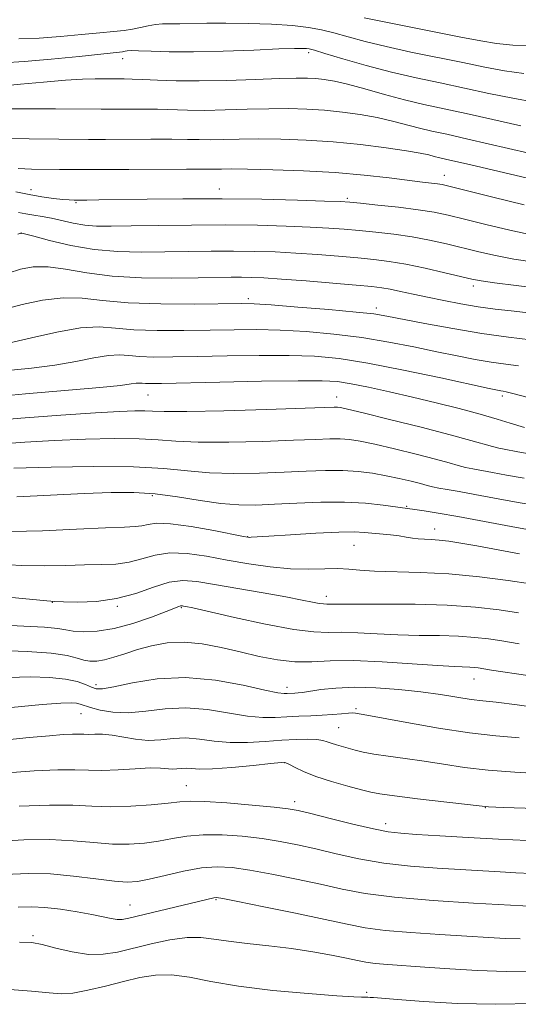
# Model space of a CAD drawing. Extents: x 2082300 to 2085200, y 309800 to 312700.
# Drawn here: x 2084221 to 2084319, y 311221 to 311416 of the extents above; entities that cross this region are included whole.
import ezdxf

# ---------------------------------------------------------------- set-up
doc = ezdxf.new("R2010")
doc.units = 0
doc.header["$MEASUREMENT"] = 0
for name, color, linetype, lineweight in [('CONTOUR INDEX', 41, 'Continuous', 13), ('CONTOUR INTERMEDIATE', 44, 'Continuous', 0), ('SPOT ELEVATION DTM', 2, 'Continuous', 13)]:
    doc.layers.add(name, color=color, linetype=linetype, lineweight=lineweight)

msp = doc.modelspace()

# ---------------------------------------------------------------- linework, layer by layer
at = {"layer": 'CONTOUR INDEX', "flags": 128}
for points, elevation in [([(2084288.78, 311415.933), (2084292.054, 311415.231), (2084296.97, 311414.251), (2084307.903, 311412.108), (2084311.817, 311411.322), (2084314.938, 311410.799), (2084318.152, 311410.512), (2084322.072, 311410.423)], 1000), ([(2084217.225, 311392.035), (2084222.524, 311391.967), (2084234.254, 311391.85), (2084237.619, 311391.85), (2084246.566, 311391.898), (2084250.733, 311391.896), (2084253.798, 311391.852), (2084256.124, 311391.799), (2084258.315, 311391.784), (2084260.892, 311391.833), (2084264.027, 311391.907), (2084267.806, 311391.947), (2084272.268, 311391.897), (2084277.269, 311391.716), (2084282.615, 311391.366), (2084288.053, 311390.834), (2084293.086, 311390.211), (2084297.152, 311389.613), (2084299.864, 311389.133), (2084301.53, 311388.767), (2084302.63, 311388.487), (2084303.727, 311388.227), (2084305.718, 311387.775), (2084309.584, 311386.883), (2084328.918, 311382.342)], 990), ([(2084218.349, 311365.394), (2084220.753, 311366.164), (2084223.318, 311366.62), (2084226.24, 311366.636), (2084229.712, 311366.164), (2084233.885, 311365.448), (2084238.904, 311364.807), (2084244.743, 311364.487), (2084250.704, 311364.424), (2084255.916, 311364.481), (2084262.438, 311364.579), (2084264.515, 311364.587), (2084266.482, 311364.556), (2084268.915, 311364.446), (2084272.406, 311364.214), (2084277.253, 311363.839), (2084282.575, 311363.404), (2084287.195, 311363.014), (2084290.265, 311362.738), (2084292.246, 311362.508), (2084293.925, 311362.218), (2084295.951, 311361.787), (2084298.419, 311361.236), (2084301.283, 311360.609), (2084304.481, 311359.953), (2084307.874, 311359.317), (2084311.306, 311358.753), (2084314.643, 311358.296), (2084317.86, 311357.918), (2084326.883, 311356.91)], 980), ([(2084213.245, 311336.007), (2084220.864, 311336.685), (2084228.75, 311337.285), (2084235.588, 311337.743), (2084240.383, 311338.017), (2084243.429, 311338.131), (2084245.346, 311338.127), (2084246.867, 311338.055), (2084249.201, 311337.989), (2084253.674, 311338.011), (2084261, 311338.175), (2084269.452, 311338.416), (2084282.842, 311338.85), (2084283.512, 311338.857), (2084284.085, 311338.795), (2084285.477, 311338.497), (2084288.554, 311337.757), (2084293.78, 311336.464), (2084300.032, 311334.891), (2084305.786, 311333.405), (2084309.864, 311332.296), (2084314.139, 311331.065), (2084315.374, 311330.756), (2084316.463, 311330.535), (2084319.128, 311330.044), (2084321.043, 311329.712)], 970), ([(2084216.098, 311307.783), (2084221.033, 311307.533), (2084225.573, 311307.487), (2084229.729, 311307.575), (2084233.453, 311307.679), (2084236.724, 311307.727), (2084239.627, 311307.842), (2084242.277, 311308.192), (2084244.806, 311308.862), (2084247.419, 311309.588), (2084250.341, 311310.022), (2084253.738, 311309.91), (2084257.55, 311309.374), (2084261.658, 311308.633), (2084265.928, 311307.886), (2084270.175, 311307.267), (2084274.197, 311306.89), (2084277.819, 311306.819), (2084280.963, 311306.909), (2084283.579, 311306.962), (2084285.728, 311306.838), (2084287.923, 311306.61), (2084290.786, 311306.406), (2084299.801, 311306.189), (2084305.525, 311305.886), (2084311.583, 311305.294), (2084317.238, 311304.565), (2084321.662, 311303.919)], 960), ([(2084212.079, 311278.774), (2084225.04, 311280.021), (2084228.75, 311280.31), (2084230.773, 311280.37), (2084231.828, 311280.286), (2084232.571, 311280.123), (2084234.629, 311279.47), (2084236.528, 311278.953), (2084239.056, 311278.512), (2084242.1, 311278.394), (2084245.56, 311278.735), (2084249.371, 311279.218), (2084253.477, 311279.417), (2084257.773, 311279.04), (2084265.675, 311277.712), (2084268.684, 311277.45), (2084271.183, 311277.472), (2084273.484, 311277.606), (2084275.826, 311277.713), (2084278.179, 311277.8), (2084280.445, 311277.909), (2084282.522, 311278.066), (2084284.296, 311278.232), (2084285.652, 311278.346), (2084286.523, 311278.37), (2084287.05, 311278.326), (2084289.26, 311277.934), (2084297.226, 311276.473), (2084303.428, 311275.385), (2084309.591, 311274.431), (2084314.803, 311273.824), (2084319.391, 311273.426)], 950), ([(2084217.624, 311246.408), (2084222.335, 311246.6), (2084226.695, 311246.514), (2084231.266, 311246.11), (2084235.682, 311245.561), (2084239.347, 311245.09), (2084241.901, 311244.888), (2084243.922, 311245.005), (2084246.223, 311245.457), (2084249.383, 311246.213), (2084253.043, 311247.051), (2084256.609, 311247.705), (2084259.686, 311247.959), (2084262.668, 311247.809), (2084266.15, 311247.302), (2084270.523, 311246.498), (2084275.38, 311245.517), (2084280.115, 311244.491), (2084284.389, 311243.532), (2084288.938, 311242.669), (2084294.764, 311241.909), (2084302.391, 311241.264), (2084310.412, 311240.752), (2084322.556, 311240.094)], 940)]:
    msp.add_lwpolyline(points, dxfattribs=dict(at, elevation=elevation))
at = {"layer": 'CONTOUR INTERMEDIATE', "flags": 128}
for points, elevation in [([(2084220.452, 311411.779), (2084224.468, 311411.909), (2084228.711, 311412.204), (2084232.85, 311412.59), (2084236.449, 311412.953), (2084239.192, 311413.211), (2084241.258, 311413.419), (2084242.949, 311413.662), (2084244.518, 311413.996), (2084246.021, 311414.348), (2084247.467, 311414.616), (2084248.893, 311414.729), (2084250.452, 311414.742), (2084252.323, 311414.741), (2084257.655, 311414.855), (2084261.372, 311414.875), (2084265.821, 311414.803), (2084270.456, 311414.633), (2084274.596, 311414.372), (2084277.766, 311414.019), (2084280.301, 311413.548), (2084282.741, 311412.928), (2084285.56, 311412.14), (2084288.967, 311411.217), (2084293.106, 311410.202), (2084298.007, 311409.141), (2084308.239, 311407.063), (2084312.616, 311406.142), (2084316.534, 311405.389), (2084320.305, 311404.878)], 998), ([(2084217.352, 311407.016), (2084221.528, 311407.251), (2084226.844, 311407.715), (2084232.388, 311408.283), (2084240.933, 311409.204), (2084241.455, 311409.276), (2084241.899, 311409.354), (2084242.679, 311409.413), (2084244.15, 311409.405), (2084246.62, 311409.308), (2084250.215, 311409.197), (2084255.017, 311409.176), (2084260.898, 311409.311), (2084266.909, 311409.534), (2084271.893, 311409.738), (2084274.996, 311409.842), (2084276.586, 311409.859), (2084277.331, 311409.826), (2084277.894, 311409.746), (2084278.904, 311409.485), (2084280.985, 311408.875), (2084284.546, 311407.819), (2084289.154, 311406.5), (2084294.159, 311405.173), (2084299.043, 311404.031), (2084303.806, 311403.018), (2084308.575, 311402.018), (2084313.415, 311400.962), (2084318.129, 311399.978), (2084322.458, 311399.244)], 996), ([(2084216.709, 311402.383), (2084220.789, 311402.752), (2084225.364, 311403.196), (2084229.658, 311403.573), (2084233.046, 311403.774), (2084235.529, 311403.837), (2084241.265, 311403.815), (2084242.847, 311403.794), (2084245.005, 311403.721), (2084247.866, 311403.585), (2084251.544, 311403.455), (2084256.148, 311403.418), (2084261.618, 311403.532), (2084267.208, 311403.727), (2084272.002, 311403.906), (2084275.337, 311403.986), (2084277.545, 311403.969), (2084279.213, 311403.871), (2084280.877, 311403.693), (2084282.872, 311403.353), (2084285.488, 311402.748), (2084288.894, 311401.827), (2084292.791, 311400.737), (2084296.763, 311399.677), (2084300.539, 311398.783), (2084308.912, 311396.973), (2084314.214, 311395.782), (2084319.725, 311394.568)], 994), ([(2084218.596, 311397.871), (2084222.996, 311397.924), (2084227.678, 311397.914), (2084236.737, 311397.832), (2084238.872, 311397.831), (2084241.587, 311397.844), (2084244.707, 311397.846), (2084247.869, 311397.809), (2084253.834, 311397.627), (2084257.232, 311397.601), (2084261.255, 311397.682), (2084265.617, 311397.817), (2084269.904, 311397.926), (2084273.802, 311397.942), (2084277.407, 311397.842), (2084280.914, 311397.619), (2084284.465, 311397.264), (2084287.979, 311396.782), (2084291.32, 311396.181), (2084294.379, 311395.48), (2084299.696, 311394.082), (2084302.133, 311393.505), (2084305.077, 311392.857), (2084309.248, 311391.928), (2084321.321, 311389.158)], 992), ([(2084220.342, 311386.066), (2084222.97, 311385.968), (2084228.486, 311385.892), (2084231.864, 311385.868), (2084236.366, 311385.869), (2084242.231, 311385.903), (2084253.598, 311385.984), (2084256.765, 311385.986), (2084259.399, 311385.967), (2084260.529, 311385.984), (2084262.436, 311385.997), (2084265.707, 311385.968), (2084270.687, 311385.859), (2084276.751, 311385.641), (2084283.035, 311385.284), (2084288.784, 311384.785), (2084293.694, 311384.234), (2084300.294, 311383.412), (2084303.26, 311383.056), (2084304.208, 311382.898), (2084305.781, 311382.536), (2084314.187, 311380.447), (2084320.387, 311378.92)], 988), ([(2084219.858, 311381.489), (2084222.477, 311380.937), (2084225.016, 311380.493), (2084227.3, 311380.18), (2084229.14, 311379.979), (2084230.434, 311379.871), (2084231.431, 311379.828), (2084232.465, 311379.823), (2084233.909, 311379.834), (2084236.28, 311379.866), (2084245.821, 311380.034), (2084252.894, 311380.119), (2084260.698, 311380.125), (2084268.543, 311380.011), (2084275.574, 311379.83), (2084280.897, 311379.655), (2084284.002, 311379.537), (2084285.918, 311379.418), (2084288.055, 311379.215), (2084291.439, 311378.869), (2084295.547, 311378.42), (2084299.469, 311377.932), (2084302.575, 311377.438), (2084305.358, 311376.857), (2084308.593, 311376.075), (2084312.807, 311375.035), (2084317.555, 311373.899), (2084322.146, 311372.885)], 986), ([(2084220.376, 311377.398), (2084221.86, 311377.121), (2084223.404, 311376.858), (2084225.082, 311376.588), (2084226.943, 311376.241), (2084231.227, 311375.29), (2084233.493, 311374.901), (2084235.832, 311374.701), (2084238.708, 311374.662), (2084242.695, 311374.722), (2084248.154, 311374.822), (2084254.592, 311374.909), (2084261.304, 311374.932), (2084267.658, 311374.855), (2084273.329, 311374.701), (2084278.067, 311374.508), (2084281.753, 311374.305), (2084284.803, 311374.08), (2084287.768, 311373.814), (2084291.07, 311373.487), (2084294.625, 311373.073), (2084298.224, 311372.549), (2084301.696, 311371.902), (2084305.03, 311371.167), (2084311.427, 311369.623), (2084314.724, 311368.879), (2084318.349, 311368.178), (2084322.429, 311367.54)], 984), ([(2084220.288, 311373.097), (2084220.792, 311373.319), (2084220.894, 311373.344), (2084221.02, 311373.314), (2084223.402, 311372.675), (2084226.539, 311371.848), (2084230.713, 311370.884), (2084235.367, 311370.08), (2084240.041, 311369.661), (2084244.675, 311369.551), (2084249.305, 311369.601), (2084253.945, 311369.682), (2084258.515, 311369.744), (2084262.909, 311369.76), (2084267.07, 311369.705), (2084271.122, 311369.574), (2084275.236, 311369.361), (2084279.503, 311369.072), (2084283.689, 311368.742), (2084287.482, 311368.414), (2084290.701, 311368.105), (2084293.704, 311367.727), (2084296.979, 311367.167), (2084300.817, 311366.366), (2084304.702, 311365.478), (2084310.047, 311364.211), (2084311.893, 311363.858), (2084314.552, 311363.472), (2084318.817, 311362.922), (2084324.239, 311362.292)], 982), ([(2084217.691, 311358.259), (2084221.112, 311359.195), (2084225.157, 311360.056), (2084229.242, 311360.535), (2084233.013, 311360.434), (2084237.025, 311359.983), (2084242.057, 311359.517), (2084248.515, 311359.296), (2084255.294, 311359.278), (2084264.426, 311359.381), (2084267.004, 311359.322), (2084270.353, 311359.101), (2084275.627, 311358.689), (2084281.766, 311358.177), (2084287.154, 311357.692), (2084290.682, 311357.308), (2084293.25, 311356.908), (2084300.76, 311355.449), (2084306.29, 311354.427), (2084312.039, 311353.462), (2084317.28, 311352.717), (2084321.646, 311352.187)], 978), ([(2084218.701, 311351.599), (2084222.947, 311352.62), (2084227.959, 311353.742), (2084232.678, 311354.545), (2084236.369, 311354.737), (2084239.586, 311354.514), (2084243.203, 311354.198), (2084247.84, 311354.043), (2084253.097, 311354.041), (2084258.317, 311354.116), (2084263.027, 311354.195), (2084267.484, 311354.213), (2084272.132, 311354.105), (2084277.289, 311353.815), (2084282.781, 311353.329), (2084288.311, 311352.637), (2084293.616, 311351.755), (2084298.575, 311350.78), (2084303.101, 311349.83), (2084307.133, 311349.005), (2084310.711, 311348.323), (2084313.902, 311347.783), (2084316.753, 311347.375), (2084319.254, 311347.048)], 976), ([(2084213.468, 311345.681), (2084222.933, 311346.606), (2084227.573, 311347.183), (2084231.741, 311347.902), (2084235.302, 311348.605), (2084238.163, 311349.083), (2084240.333, 311349.196), (2084242.222, 311349.065), (2084244.348, 311348.879), (2084247.165, 311348.791), (2084250.9, 311348.804), (2084255.72, 311348.89), (2084261.627, 311349.01), (2084267.965, 311349.104), (2084273.912, 311349.108), (2084278.951, 311348.942), (2084283.797, 311348.48), (2084289.467, 311347.583), (2084296.55, 311346.202), (2084303.899, 311344.652), (2084313.506, 311342.561), (2084315.133, 311342.219), (2084315.764, 311342.104), (2084316.226, 311342.032), (2084316.862, 311341.91), (2084317.892, 311341.663), (2084321.456, 311340.724)], 974), ([(2084213.372, 311340.749), (2084221.744, 311341.54), (2084236.446, 311342.766), (2084240.535, 311343.184), (2084242.646, 311343.468), (2084243.649, 311343.621), (2084244.296, 311343.655), (2084244.859, 311343.616), (2084245.493, 311343.56), (2084246.49, 311343.538), (2084248.703, 311343.568), (2084260.228, 311343.824), (2084268.446, 311343.996), (2084275.691, 311344.111), (2084280.449, 311344.105), (2084283.499, 311343.921), (2084286.194, 311343.504), (2084289.612, 311342.821), (2084293.743, 311341.919), (2084298.306, 311340.868), (2084303.013, 311339.736), (2084307.568, 311338.592), (2084311.669, 311337.502), (2084315.059, 311336.532), (2084317.665, 311335.737), (2084320.47, 311334.855)], 972), ([(2084216.15, 311331.56), (2084221.615, 311331.944), (2084227.539, 311332.272), (2084233.619, 311332.519), (2084239.365, 311332.645), (2084244.242, 311332.609), (2084247.997, 311332.397), (2084251.505, 311332.127), (2084255.926, 311331.945), (2084261.992, 311331.956), (2084268.745, 311332.11), (2084274.801, 311332.314), (2084279.11, 311332.488), (2084281.969, 311332.593), (2084284.01, 311332.601), (2084285.839, 311332.477), (2084287.957, 311332.149), (2084290.84, 311331.539), (2084294.741, 311330.619), (2084299.026, 311329.557), (2084302.837, 311328.576), (2084305.539, 311327.844), (2084307.377, 311327.332), (2084308.817, 311326.962), (2084310.279, 311326.657), (2084314.129, 311325.961), (2084316.88, 311325.451), (2084320.424, 311324.836)], 968), ([(2084219.49, 311326.801), (2084226.854, 311327.022), (2084235.3, 311327.16), (2084243.139, 311327.09), (2084249.127, 311326.74), (2084253.81, 311326.266), (2084258.177, 311325.878), (2084262.985, 311325.738), (2084268.039, 311325.804), (2084272.912, 311325.984), (2084277.262, 311326.189), (2084281.095, 311326.337), (2084284.508, 311326.346), (2084287.592, 311326.158), (2084290.437, 311325.8), (2084293.127, 311325.321), (2084295.703, 311324.773), (2084298.02, 311324.224), (2084299.888, 311323.747), (2084301.213, 311323.391), (2084302.287, 311323.116), (2084303.496, 311322.858), (2084305.183, 311322.557), (2084307.515, 311322.157), (2084310.616, 311321.603), (2084314.557, 311320.867), (2084319.203, 311320.027), (2084324.37, 311319.188)], 966), ([(2084220.083, 311321.141), (2084233.378, 311321.791), (2084238.729, 311321.995), (2084243.192, 311321.999), (2084247.408, 311321.72), (2084251.849, 311321.127), (2084256.313, 311320.41), (2084260.429, 311319.812), (2084263.977, 311319.52), (2084267.333, 311319.498), (2084271.024, 311319.655), (2084275.409, 311319.891), (2084280.181, 311320.086), (2084284.868, 311320.111), (2084289.047, 311319.885), (2084292.486, 311319.518), (2084298.809, 311318.647), (2084300.653, 311318.368), (2084303.412, 311317.911), (2084307.27, 311317.219), (2084317.814, 311315.237), (2084323.208, 311314.288)], 964), ([(2084218.785, 311314.267), (2084225.127, 311314.439), (2084231.852, 311314.727), (2084237.59, 311314.991), (2084241.327, 311315.135), (2084243.471, 311315.232), (2084244.788, 311315.396), (2084246.007, 311315.684), (2084247.715, 311315.907), (2084250.468, 311315.817), (2084254.529, 311315.26), (2084259.018, 311314.457), (2084264.895, 311313.3), (2084265.771, 311313.138), (2084266.045, 311313.114), (2084266.379, 311313.133), (2084269.923, 311313.372), (2084274.16, 311313.645), (2084279.194, 311313.939), (2084283.731, 311314.144), (2084286.811, 311314.178), (2084288.801, 311314.082), (2084293.982, 311313.597), (2084295.682, 311313.406), (2084297.088, 311313.187), (2084298.29, 311312.974), (2084299.437, 311312.812), (2084300.662, 311312.726), (2084302.038, 311312.666), (2084303.617, 311312.564), (2084305.489, 311312.357), (2084307.883, 311311.995), (2084311.062, 311311.437), (2084319.481, 311309.843)], 962), ([(2084218.387, 311301.265), (2084226.019, 311300.534), (2084227.607, 311300.423), (2084229.317, 311300.367), (2084232.121, 311300.32), (2084235.783, 311300.452), (2084239.766, 311300.988), (2084243.604, 311302.039), (2084247.122, 311303.269), (2084250.214, 311304.228), (2084252.896, 311304.569), (2084255.673, 311304.36), (2084259.173, 311303.775), (2084268.761, 311302.115), (2084273.236, 311301.323), (2084276.464, 311300.715), (2084278.568, 311300.296), (2084279.886, 311300.048), (2084280.735, 311299.944), (2084281.342, 311299.926), (2084281.915, 311299.93), (2084282.736, 311299.906), (2084284.398, 311299.873), (2084287.569, 311299.866), (2084292.635, 311299.897), (2084298.846, 311299.881), (2084305.17, 311299.706), (2084310.753, 311299.302), (2084315.451, 311298.753), (2084319.297, 311298.182)], 958), ([(2084211.954, 311295.986), (2084221.438, 311295.563), (2084225.55, 311295.327), (2084228.141, 311295.067), (2084229.745, 311294.806), (2084231.22, 311294.578), (2084233.267, 311294.44), (2084235.976, 311294.543), (2084239.283, 311295.065), (2084243.029, 311296.093), (2084246.675, 311297.347), (2084249.586, 311298.454), (2084252.103, 311299.447), (2084252.411, 311299.554), (2084252.607, 311299.582), (2084252.805, 311299.569), (2084253.049, 311299.528), (2084253.514, 311299.439), (2084254.875, 311299.144), (2084263.108, 311297.274), (2084269.256, 311295.939), (2084274.853, 311294.875), (2084278.788, 311294.394), (2084281.604, 311294.313), (2084284.259, 311294.329), (2084287.51, 311294.209), (2084291.315, 311293.997), (2084295.431, 311293.808), (2084299.623, 311293.72), (2084303.682, 311293.671), (2084307.41, 311293.564), (2084310.642, 311293.331), (2084313.362, 311293.013), (2084315.589, 311292.682), (2084319.432, 311292.062)], 956), ([(2084216.71, 311290.748), (2084222.128, 311290.533), (2084226.847, 311290.185), (2084230.018, 311289.726), (2084231.959, 311289.244), (2084233.285, 311288.844), (2084234.522, 311288.619), (2084235.862, 311288.615), (2084237.41, 311288.867), (2084239.256, 311289.389), (2084241.418, 311290.102), (2084243.897, 311290.902), (2084246.688, 311291.673), (2084249.772, 311292.239), (2084253.127, 311292.41), (2084256.715, 311292.063), (2084260.45, 311291.338), (2084264.231, 311290.442), (2084267.964, 311289.572), (2084271.589, 311288.876), (2084275.049, 311288.491), (2084278.391, 311288.484), (2084282.06, 311288.654), (2084286.603, 311288.728), (2084292.284, 311288.512), (2084298.232, 311288.122), (2084303.293, 311287.75), (2084306.611, 311287.543), (2084309.65, 311287.423), (2084310.532, 311287.359), (2084311.273, 311287.273), (2084313.947, 311286.863), (2084342.679, 311282.617)], 954), ([(2084218.386, 311285.422), (2084222.742, 311285.523), (2084226.546, 311285.405), (2084229.659, 311285.078), (2084231.993, 311284.572), (2084233.664, 311284.001), (2084234.838, 311283.494), (2084235.764, 311283.18), (2084237.015, 311283.164), (2084239.242, 311283.546), (2084242.92, 311284.327), (2084247.795, 311285.112), (2084253.437, 311285.404), (2084259.355, 311284.875), (2084264.839, 311283.871), (2084269.118, 311282.905), (2084271.663, 311282.372), (2084272.901, 311282.201), (2084273.496, 311282.205), (2084275.075, 311282.28), (2084275.674, 311282.335), (2084276.557, 311282.45), (2084280.198, 311282.989), (2084283.167, 311283.305), (2084286.836, 311283.466), (2084291.09, 311283.363), (2084295.593, 311283.035), (2084299.957, 311282.557), (2084303.853, 311282.009), (2084309.924, 311281.05), (2084312.207, 311280.769), (2084314.892, 311280.477), (2084319.013, 311279.967), (2084325.151, 311279.116)], 952), ([(2084211.066, 311272.329), (2084222.522, 311273.488), (2084226.514, 311273.872), (2084229.245, 311274.095), (2084231.066, 311274.188), (2084232.315, 311274.191), (2084233.286, 311274.157), (2084234.26, 311274.145), (2084235.476, 311274.183), (2084237.007, 311274.178), (2084238.884, 311274.01), (2084243.548, 311273.18), (2084246.06, 311272.941), (2084248.527, 311273.053), (2084250.987, 311273.313), (2084253.517, 311273.43), (2084256.191, 311273.204), (2084259.075, 311272.811), (2084262.231, 311272.52), (2084265.667, 311272.527), (2084269.167, 311272.739), (2084272.459, 311272.993), (2084275.311, 311273.151), (2084277.636, 311273.191), (2084279.388, 311273.115), (2084280.574, 311272.933), (2084281.43, 311272.673), (2084282.249, 311272.367), (2084283.261, 311272.045), (2084286.995, 311271), (2084288.561, 311270.624), (2084290.666, 311270.233), (2084293.498, 311269.82), (2084296.892, 311269.363), (2084300.596, 311268.833), (2084304.441, 311268.222), (2084308.584, 311267.6), (2084313.268, 311267.057), (2084318.587, 311266.655), (2084324.039, 311266.346)], 948), ([(2084218.184, 311266.53), (2084223.463, 311266.902), (2084228.136, 311267.125), (2084231.559, 311267.133), (2084234.218, 311267.04), (2084236.885, 311267.006), (2084240.102, 311267.141), (2084243.49, 311267.351), (2084246.439, 311267.491), (2084248.499, 311267.463), (2084250.835, 311267.264), (2084251.735, 311267.305), (2084252.633, 311267.4), (2084253.557, 311267.443), (2084254.609, 311267.368), (2084256.194, 311267.281), (2084258.788, 311267.328), (2084262.609, 311267.603), (2084266.818, 311268.001), (2084270.316, 311268.363), (2084272.315, 311268.551), (2084273.277, 311268.506), (2084273.978, 311268.191), (2084275.079, 311267.587), (2084276.786, 311266.765), (2084279.195, 311265.815), (2084282.274, 311264.831), (2084285.499, 311263.921), (2084288.219, 311263.195), (2084290.078, 311262.716), (2084291.885, 311262.361), (2084294.74, 311261.96), (2084299.313, 311261.4), (2084311.522, 311259.975), (2084312.674, 311259.852), (2084313.348, 311259.809), (2084316.273, 311259.702), (2084329.393, 311259.267)], 946), ([(2084220.524, 311259.933), (2084226.495, 311260.163), (2084231.149, 311260.101), (2084234.917, 311259.9), (2084238.562, 311259.78), (2084242.611, 311259.901), (2084246.64, 311260.196), (2084249.984, 311260.538), (2084252.275, 311260.809), (2084254.312, 311260.94), (2084257.186, 311260.868), (2084261.591, 311260.567), (2084266.616, 311260.143), (2084270.954, 311259.736), (2084273.72, 311259.43), (2084275.728, 311259.077), (2084278.219, 311258.473), (2084282.045, 311257.5), (2084286.521, 311256.38), (2084290.572, 311255.423), (2084293.484, 311254.854), (2084295.976, 311254.559), (2084299.126, 311254.341), (2084303.716, 311254.048), (2084309.347, 311253.702), (2084315.327, 311253.372), (2084326.638, 311252.844)], 944), ([(2084215.88, 311252.964), (2084221.429, 311253.266), (2084226.595, 311253.338), (2084231.207, 311253.105), (2084235.299, 311252.73), (2084238.955, 311252.435), (2084242.256, 311252.395), (2084245.281, 311252.601), (2084248.104, 311252.997), (2084250.829, 311253.511), (2084253.677, 311253.996), (2084256.898, 311254.287), (2084260.638, 311254.263), (2084264.642, 311253.976), (2084268.552, 311253.519), (2084272.121, 311252.964), (2084275.554, 311252.297), (2084279.167, 311251.482), (2084283.217, 311250.516), (2084287.729, 311249.524), (2084292.668, 311248.666), (2084297.938, 311248.059), (2084303.194, 311247.656), (2084315.664, 311246.916), (2084318.785, 311246.744), (2084321.844, 311246.593)], 942), ([(2084220.324, 311239.92), (2084223.016, 311239.997), (2084225.617, 311239.876), (2084228.703, 311239.531), (2084231.975, 311239.043), (2084234.92, 311238.52), (2084237.143, 311238.059), (2084238.733, 311237.712), (2084239.9, 311237.518), (2084240.904, 311237.518), (2084242.227, 311237.756), (2084258.991, 311241.829), (2084259.525, 311241.865), (2084260.794, 311241.668), (2084263.748, 311241.084), (2084268.924, 311240.032), (2084275.206, 311238.737), (2084281.063, 311237.5), (2084285.415, 311236.556), (2084288.973, 311235.874), (2084292.902, 311235.36), (2084298.013, 311234.93), (2084303.714, 311234.56), (2084309.066, 311234.237), (2084313.349, 311233.96), (2084316.735, 311233.759), (2084319.617, 311233.67)], 938), ([(2084220.582, 311233.009), (2084223.03, 311232.943), (2084225.077, 311232.54), (2084227.801, 311231.836), (2084231.025, 311231.089), (2084234.257, 311230.608), (2084237.152, 311230.627), (2084239.945, 311231.079), (2084246.597, 311232.682), (2084250.337, 311233.465), (2084253.737, 311233.942), (2084256.484, 311233.959), (2084259.001, 311233.643), (2084261.899, 311233.192), (2084265.616, 311232.758), (2084269.909, 311232.315), (2084274.362, 311231.79), (2084278.588, 311231.143), (2084282.313, 311230.456), (2084285.29, 311229.84), (2084287.407, 311229.381), (2084289.1, 311229.057), (2084290.938, 311228.816), (2084293.408, 311228.608), (2084300.763, 311228.1), (2084305.709, 311227.735), (2084311.193, 311227.398), (2084316.835, 311227.23), (2084322.282, 311227.313)], 936), ([(2084217.82, 311223.73), (2084222.976, 311223.353), (2084226.428, 311223.004), (2084228.813, 311222.824), (2084231.127, 311222.963), (2084234.127, 311223.515), (2084237.612, 311224.34), (2084241.144, 311225.238), (2084244.395, 311226.017), (2084247.489, 311226.511), (2084250.66, 311226.56), (2084254.179, 311226.072), (2084258.45, 311225.234), (2084263.912, 311224.302), (2084270.69, 311223.493), (2084277.649, 311222.864), (2084283.341, 311222.437), (2084286.704, 311222.213), (2084288.228, 311222.136), (2084289.488, 311222.124), (2084289.923, 311222.107), (2084290.629, 311222.067), (2084292.202, 311221.953), (2084295.336, 311221.702), (2084300.496, 311221.299), (2084307.203, 311220.906), (2084314.75, 311220.731), (2084322.423, 311220.904)], 934)]:
    msp.add_lwpolyline(points, dxfattribs=dict(at, elevation=elevation))
at = {"layer": 'SPOT ELEVATION DTM'}
for p in [(2084277.81, 311409.03, 995.65), (2084240.97, 311407.85, 995.35), (2084304.61, 311384.71, 988.65), (2084222.85, 311381.91, 986.65), (2084260.13, 311382.04, 986.65), (2084285.42, 311380.16, 986.25), (2084231.76, 311379.36, 985.85), (2084220.87, 311373.25, 981.95), (2084310.36, 311362.83, 981.55), (2084265.84, 311360.32, 978.35), (2084291.15, 311358.48, 978.45), (2084245.98, 311341.3, 971.15), (2084283.35, 311340.89, 970.65), (2084316.09, 311341.11, 973.65), (2084246.86, 311321.34, 963.65), (2084297.16, 311319.28, 964.15), (2084302.69, 311314.78, 962.65), (2084265.74, 311313.26, 962.05), (2084286.75, 311311.54, 961.05), (2084227.05, 311300.25, 957.95), (2084281.27, 311301.47, 958.55), (2084239.91, 311299.48, 957.85), (2084252.59, 311299.21, 955.85), (2084310.49, 311285.12, 953.25), (2084235.74, 311283.98, 952.45), (2084273.5, 311283.47, 952.55), (2084287.11, 311279.23, 950.25), (2084232.75, 311278.25, 949.15), (2084283.7, 311275.48, 948.95), (2084273.03, 311268.54, 945.95), (2084253.58, 311264, 944.85), (2084275.01, 311260.82, 944.45), (2084312.72, 311259.65, 945.95), (2084293.02, 311256.5, 944.55), (2084259.44, 311241.46, 937.85), (2084242.45, 311240.41, 938.85), (2084223.28, 311234.29, 936.25), (2084289.22, 311223.09, 934.25)]:
    msp.add_point(p, dxfattribs=at)

doc.saveas('drawing.dxf')
